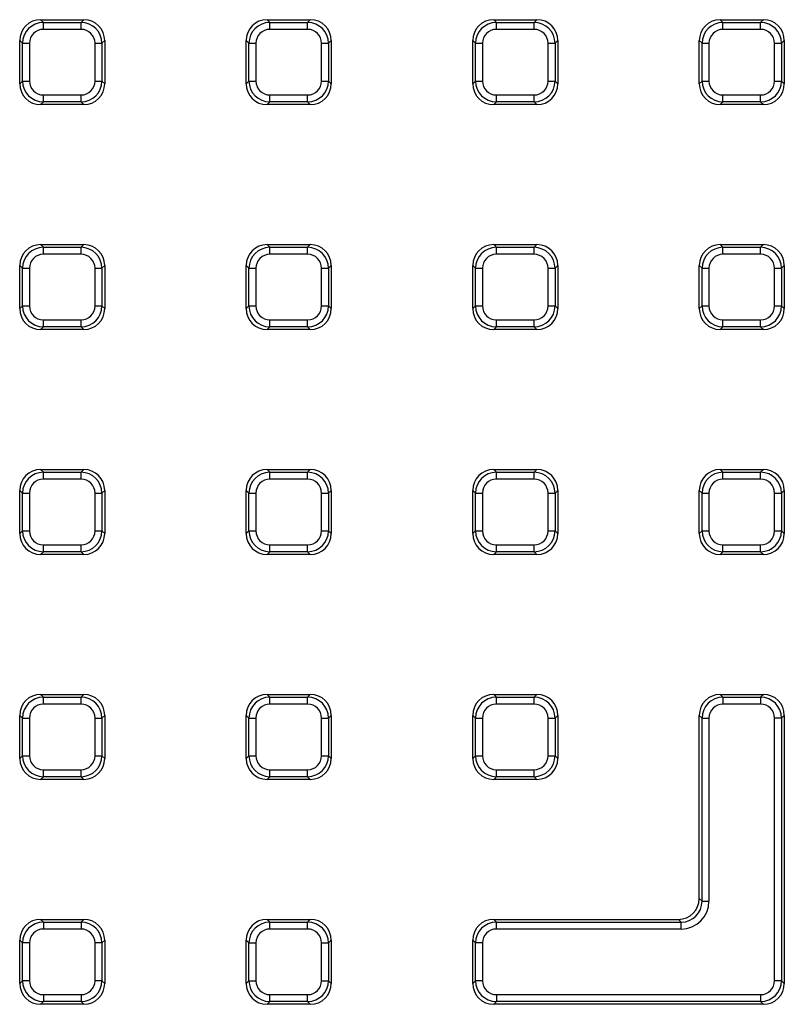
# Model space of a CAD drawing. Units: millimetres. Extents: x -220 to 713, y -3 to 494.
# Drawn here: x 187 to 209, y 184 to 212 of the extents above; entities that cross this region are included whole.
import ezdxf

# ---------------------------------------------------------------- set-up
doc = ezdxf.new("R2010")
doc.units = ezdxf.units.MM

msp = doc.modelspace()

# ---------------------------------------------------------------- linework, layer by layer
at = {"color": 7, "linetype": 'Continuous', "lineweight": 25}
for p, q in [((188.0085, 211.7621), (188.0852, 211.6854)), ((188.0085, 211.7621), (189.2267, 211.7621)), ((189.1501, 211.6854), (189.2267, 211.7621)), ((194.4043, 211.7621), (194.481, 211.6854)), ((194.4043, 211.7621), (195.6226, 211.7621)), ((195.5459, 211.6854), (195.6226, 211.7621)), ((200.8002, 211.7621), (200.8768, 211.6854)), ((200.8002, 211.7621), (202.0184, 211.7621)), ((201.9418, 211.6854), (202.0184, 211.7621)), ((207.196, 211.7621), (207.2727, 211.6854)), ((207.196, 211.7621), (208.4143, 211.7621)), ((208.3376, 211.6854), (208.4143, 211.7621)), ((188.0852, 211.4885), (188.0852, 211.6854)), ((188.0852, 211.6854), (189.1501, 211.6854)), ((189.1501, 211.4885), (188.0852, 211.4885)), ((189.1501, 211.4885), (189.1501, 211.6854)), ((194.481, 211.4885), (194.481, 211.6854)), ((194.481, 211.6854), (195.5459, 211.6854)), ((195.5459, 211.4885), (194.481, 211.4885)), ((195.5459, 211.4885), (195.5459, 211.6854)), ((200.8768, 211.4885), (200.8768, 211.6854)), ((200.8768, 211.6854), (201.9418, 211.6854)), ((201.9418, 211.4885), (200.8768, 211.4885)), ((201.9418, 211.4885), (201.9418, 211.6854)), ((207.2727, 211.4885), (207.2727, 211.6854)), ((207.2727, 211.6854), (208.3376, 211.6854)), ((208.3376, 211.4885), (207.2727, 211.4885)), ((208.3376, 211.4885), (208.3376, 211.6854)), ((187.4943, 211.0945), (187.4176, 211.1712)), ((187.4176, 209.953), (187.4176, 211.1712)), ((189.8176, 211.1712), (189.741, 211.0945)), ((189.8176, 211.1712), (189.8176, 209.953)), ((193.8901, 211.0945), (193.8135, 211.1712)), ((193.8135, 209.953), (193.8135, 211.1712)), ((196.2135, 211.1712), (196.1368, 211.0945)), ((196.2135, 211.1712), (196.2135, 209.953)), ((200.286, 211.0945), (200.2093, 211.1712)), ((200.2093, 209.953), (200.2093, 211.1712)), ((202.6093, 211.1712), (202.5327, 211.0945)), ((202.6093, 211.1712), (202.6093, 209.953)), ((206.6818, 211.0945), (206.6052, 211.1712)), ((206.6052, 209.953), (206.6052, 211.1712)), ((209.0052, 211.1712), (208.9285, 211.0945)), ((209.0052, 211.1712), (209.0052, 209.953)), ((187.4943, 210.0296), (187.4943, 211.0945)), ((187.4943, 211.0945), (187.6912, 211.0945)), ((187.6912, 211.0945), (187.6912, 210.0296)), ((189.544, 210.0296), (189.544, 211.0945)), ((189.544, 211.0945), (189.741, 211.0945)), ((189.741, 211.0945), (189.741, 210.0296)), ((193.8901, 211.0945), (194.0871, 211.0945)), ((193.8901, 210.0296), (193.8901, 211.0945)), ((194.0871, 211.0945), (194.0871, 210.0296)), ((195.9398, 210.0296), (195.9398, 211.0945)), ((195.9398, 211.0945), (196.1368, 211.0945)), ((196.1368, 211.0945), (196.1368, 210.0296)), ((200.286, 211.0945), (200.4829, 211.0945)), ((200.286, 210.0296), (200.286, 211.0945)), ((200.4829, 211.0945), (200.4829, 210.0296)), ((202.3357, 211.0945), (202.5327, 211.0945)), ((202.3357, 210.0296), (202.3357, 211.0945)), ((202.5327, 211.0945), (202.5327, 210.0296)), ((206.6818, 210.0296), (206.6818, 211.0945)), ((206.6818, 211.0945), (206.8788, 211.0945)), ((206.8788, 211.0945), (206.8788, 210.0296)), ((208.7315, 210.0296), (208.7315, 211.0945)), ((208.7315, 211.0945), (208.9285, 211.0945)), ((208.9285, 211.0945), (208.9285, 210.0296)), ((187.4176, 209.953), (187.4943, 210.0296)), ((187.4943, 210.0296), (187.6912, 210.0296)), ((189.544, 210.0296), (189.741, 210.0296)), ((189.741, 210.0296), (189.8176, 209.953)), ((193.8135, 209.953), (193.8901, 210.0296)), ((193.8901, 210.0296), (194.0871, 210.0296)), ((195.9398, 210.0296), (196.1368, 210.0296)), ((196.1368, 210.0296), (196.2135, 209.953)), ((200.2093, 209.953), (200.286, 210.0296)), ((200.286, 210.0296), (200.4829, 210.0296)), ((202.3357, 210.0296), (202.5327, 210.0296)), ((202.5327, 210.0296), (202.6093, 209.953)), ((206.6052, 209.953), (206.6818, 210.0296)), ((206.6818, 210.0296), (206.8788, 210.0296)), ((208.7315, 210.0296), (208.9285, 210.0296)), ((208.9285, 210.0296), (209.0052, 209.953)), ((188.0852, 209.6357), (189.1501, 209.6357)), ((188.0852, 209.4387), (188.0852, 209.6357)), ((189.1501, 209.4387), (189.1501, 209.6357)), ((194.481, 209.4387), (194.481, 209.6357)), ((194.481, 209.6357), (195.5459, 209.6357)), ((195.5459, 209.4387), (195.5459, 209.6357)), ((200.8768, 209.4387), (200.8768, 209.6357)), ((200.8768, 209.6357), (201.9418, 209.6357)), ((201.9418, 209.4387), (201.9418, 209.6357)), ((207.2727, 209.4387), (207.2727, 209.6357)), ((207.2727, 209.6357), (208.3376, 209.6357)), ((208.3376, 209.4387), (208.3376, 209.6357)), ((188.0852, 209.4387), (188.0085, 209.3621)), ((189.2267, 209.3621), (188.0085, 209.3621)), ((189.1501, 209.4387), (188.0852, 209.4387)), ((189.2267, 209.3621), (189.1501, 209.4387)), ((194.481, 209.4387), (194.4043, 209.3621)), ((195.6226, 209.3621), (194.4043, 209.3621)), ((195.5459, 209.4387), (194.481, 209.4387)), ((195.6226, 209.3621), (195.5459, 209.4387)), ((200.8768, 209.4387), (200.8002, 209.3621)), ((202.0184, 209.3621), (200.8002, 209.3621)), ((201.9418, 209.4387), (200.8768, 209.4387)), ((202.0184, 209.3621), (201.9418, 209.4387)), ((207.2727, 209.4387), (207.196, 209.3621)), ((208.4143, 209.3621), (207.196, 209.3621)), ((208.3376, 209.4387), (207.2727, 209.4387)), ((208.4143, 209.3621), (208.3376, 209.4387)), ((188.0085, 205.4078), (188.0852, 205.3312)), ((188.0085, 205.4078), (189.2267, 205.4078)), ((188.0852, 205.1342), (188.0852, 205.3312)), ((188.0852, 205.3312), (189.1501, 205.3312)), ((189.1501, 205.3312), (189.2267, 205.4078)), ((189.1501, 205.1342), (189.1501, 205.3312)), ((194.4043, 205.4078), (194.481, 205.3312)), ((194.4043, 205.4078), (195.6226, 205.4078)), ((194.481, 205.1342), (194.481, 205.3312)), ((194.481, 205.3312), (195.5459, 205.3312)), ((195.5459, 205.3312), (195.6226, 205.4078)), ((195.5459, 205.1342), (195.5459, 205.3312)), ((200.8002, 205.4078), (200.8768, 205.3312)), ((200.8002, 205.4078), (202.0184, 205.4078)), ((200.8768, 205.1342), (200.8768, 205.3312)), ((200.8768, 205.3312), (201.9418, 205.3312)), ((201.9418, 205.3312), (202.0184, 205.4078)), ((201.9418, 205.1342), (201.9418, 205.3312)), ((207.196, 205.4078), (207.2727, 205.3312)), ((207.196, 205.4078), (208.4143, 205.4078)), ((207.2727, 205.1342), (207.2727, 205.3312)), ((207.2727, 205.3312), (208.3376, 205.3312)), ((208.3376, 205.3312), (208.4143, 205.4078)), ((208.3376, 205.1342), (208.3376, 205.3312)), ((189.1501, 205.1342), (188.0852, 205.1342)), ((195.5459, 205.1342), (194.481, 205.1342)), ((201.9418, 205.1342), (200.8768, 205.1342)), ((208.3376, 205.1342), (207.2727, 205.1342)), ((187.4943, 204.7403), (187.4176, 204.8169)), ((187.4176, 203.5987), (187.4176, 204.8169)), ((187.4943, 204.7403), (187.6912, 204.7403)), ((187.4943, 203.6754), (187.4943, 204.7403)), ((187.6912, 204.7403), (187.6912, 203.6754)), ((189.544, 203.6754), (189.544, 204.7403)), ((189.544, 204.7403), (189.741, 204.7403)), ((189.8176, 204.8169), (189.741, 204.7403)), ((189.741, 204.7403), (189.741, 203.6754)), ((189.8176, 204.8169), (189.8176, 203.5987)), ((193.8901, 204.7403), (193.8135, 204.8169)), ((193.8135, 203.5987), (193.8135, 204.8169)), ((193.8901, 204.7403), (194.0871, 204.7403)), ((193.8901, 203.6754), (193.8901, 204.7403)), ((194.0871, 204.7403), (194.0871, 203.6754)), ((195.9398, 203.6754), (195.9398, 204.7403)), ((195.9398, 204.7403), (196.1368, 204.7403)), ((196.2135, 204.8169), (196.1368, 204.7403)), ((196.1368, 204.7403), (196.1368, 203.6754)), ((196.2135, 204.8169), (196.2135, 203.5987)), ((200.286, 204.7403), (200.2093, 204.8169)), ((200.2093, 203.5987), (200.2093, 204.8169)), ((200.286, 203.6754), (200.286, 204.7403)), ((200.286, 204.7403), (200.4829, 204.7403)), ((200.4829, 204.7403), (200.4829, 203.6754)), ((202.3357, 203.6754), (202.3357, 204.7403)), ((202.3357, 204.7403), (202.5327, 204.7403)), ((202.6093, 204.8169), (202.5327, 204.7403)), ((202.5327, 204.7403), (202.5327, 203.6754)), ((202.6093, 204.8169), (202.6093, 203.5987)), ((206.6818, 204.7403), (206.6052, 204.8169)), ((206.6052, 203.5987), (206.6052, 204.8169)), ((206.6818, 204.7403), (206.8788, 204.7403)), ((206.6818, 203.6754), (206.6818, 204.7403)), ((206.8788, 204.7403), (206.8788, 203.6754)), ((208.7315, 204.7403), (208.9285, 204.7403)), ((208.7315, 203.6754), (208.7315, 204.7403)), ((209.0052, 204.8169), (208.9285, 204.7403)), ((208.9285, 204.7403), (208.9285, 203.6754)), ((209.0052, 204.8169), (209.0052, 203.5987)), ((187.4176, 203.5987), (187.4943, 203.6754)), ((187.4943, 203.6754), (187.6912, 203.6754)), ((189.544, 203.6754), (189.741, 203.6754)), ((189.741, 203.6754), (189.8176, 203.5987)), ((193.8135, 203.5987), (193.8901, 203.6754)), ((193.8901, 203.6754), (194.0871, 203.6754)), ((195.9398, 203.6754), (196.1368, 203.6754)), ((196.1368, 203.6754), (196.2135, 203.5987)), ((200.2093, 203.5987), (200.286, 203.6754)), ((200.286, 203.6754), (200.4829, 203.6754)), ((202.3357, 203.6754), (202.5327, 203.6754)), ((202.5327, 203.6754), (202.6093, 203.5987)), ((206.6052, 203.5987), (206.6818, 203.6754)), ((206.6818, 203.6754), (206.8788, 203.6754)), ((208.7315, 203.6754), (208.9285, 203.6754)), ((208.9285, 203.6754), (209.0052, 203.5987)), ((188.0852, 203.0845), (188.0085, 203.0078)), ((188.0852, 203.0845), (188.0852, 203.2814)), ((188.0852, 203.2814), (189.1501, 203.2814)), ((189.1501, 203.0845), (188.0852, 203.0845)), ((189.1501, 203.0845), (189.1501, 203.2814)), ((189.2267, 203.0078), (189.1501, 203.0845)), ((194.481, 203.0845), (194.4043, 203.0078)), ((194.481, 203.0845), (194.481, 203.2814)), ((194.481, 203.2814), (195.5459, 203.2814)), ((195.5459, 203.0845), (194.481, 203.0845)), ((195.5459, 203.0845), (195.5459, 203.2814)), ((195.6226, 203.0078), (195.5459, 203.0845)), ((200.8768, 203.0845), (200.8002, 203.0078)), ((200.8768, 203.2814), (201.9418, 203.2814)), ((200.8768, 203.0845), (200.8768, 203.2814)), ((201.9418, 203.0845), (200.8768, 203.0845)), ((201.9418, 203.0845), (201.9418, 203.2814)), ((202.0184, 203.0078), (201.9418, 203.0845)), ((207.2727, 203.0845), (207.196, 203.0078)), ((207.2727, 203.0845), (207.2727, 203.2814)), ((207.2727, 203.2814), (208.3376, 203.2814)), ((208.3376, 203.0845), (207.2727, 203.0845)), ((208.3376, 203.0845), (208.3376, 203.2814)), ((208.4143, 203.0078), (208.3376, 203.0845)), ((189.2267, 203.0078), (188.0085, 203.0078)), ((195.6226, 203.0078), (194.4043, 203.0078)), ((202.0184, 203.0078), (200.8002, 203.0078)), ((208.4143, 203.0078), (207.196, 203.0078)), ((188.0085, 199.0536), (188.0852, 198.9769)), ((188.0085, 199.0536), (189.2267, 199.0536)), ((188.0852, 198.78), (188.0852, 198.9769)), ((188.0852, 198.9769), (189.1501, 198.9769)), ((189.1501, 198.9769), (189.2267, 199.0536)), ((189.1501, 198.78), (189.1501, 198.9769)), ((194.4043, 199.0536), (194.481, 198.9769)), ((194.4043, 199.0536), (195.6226, 199.0536)), ((194.481, 198.78), (194.481, 198.9769)), ((194.481, 198.9769), (195.5459, 198.9769)), ((195.5459, 198.9769), (195.6226, 199.0536)), ((195.5459, 198.78), (195.5459, 198.9769)), ((200.8002, 199.0536), (200.8768, 198.9769)), ((200.8002, 199.0536), (202.0184, 199.0536)), ((200.8768, 198.78), (200.8768, 198.9769)), ((200.8768, 198.9769), (201.9418, 198.9769)), ((201.9418, 198.9769), (202.0184, 199.0536)), ((201.9418, 198.78), (201.9418, 198.9769)), ((207.196, 199.0536), (207.2727, 198.9769)), ((207.196, 199.0536), (208.4143, 199.0536)), ((207.2727, 198.78), (207.2727, 198.9769)), ((207.2727, 198.9769), (208.3376, 198.9769)), ((208.3376, 198.9769), (208.4143, 199.0536)), ((208.3376, 198.78), (208.3376, 198.9769)), ((189.1501, 198.78), (188.0852, 198.78)), ((195.5459, 198.78), (194.481, 198.78)), ((201.9418, 198.78), (200.8768, 198.78)), ((208.3376, 198.78), (207.2727, 198.78)), ((187.4943, 198.386), (187.4176, 198.4627)), ((187.4176, 197.2445), (187.4176, 198.4627)), ((187.4943, 198.386), (187.6912, 198.386)), ((187.4943, 197.3211), (187.4943, 198.386)), ((187.6912, 198.386), (187.6912, 197.3211)), ((189.544, 197.3211), (189.544, 198.386)), ((189.544, 198.386), (189.741, 198.386)), ((189.8176, 198.4627), (189.741, 198.386)), ((189.741, 198.386), (189.741, 197.3211)), ((189.8176, 198.4627), (189.8176, 197.2445)), ((193.8901, 198.386), (193.8135, 198.4627)), ((193.8135, 197.2445), (193.8135, 198.4627)), ((193.8901, 198.386), (194.0871, 198.386)), ((193.8901, 197.3211), (193.8901, 198.386)), ((194.0871, 198.386), (194.0871, 197.3211)), ((195.9398, 197.3211), (195.9398, 198.386)), ((195.9398, 198.386), (196.1368, 198.386)), ((196.2135, 198.4627), (196.1368, 198.386)), ((196.1368, 198.386), (196.1368, 197.3211)), ((196.2135, 198.4627), (196.2135, 197.2445)), ((200.286, 198.386), (200.2093, 198.4627)), ((200.2093, 197.2445), (200.2093, 198.4627)), ((200.286, 197.3211), (200.286, 198.386)), ((200.286, 198.386), (200.4829, 198.386)), ((200.4829, 198.386), (200.4829, 197.3211)), ((202.3357, 197.3211), (202.3357, 198.386)), ((202.3357, 198.386), (202.5327, 198.386)), ((202.6093, 198.4627), (202.5327, 198.386)), ((202.5327, 198.386), (202.5327, 197.3211)), ((202.6093, 198.4627), (202.6093, 197.2445)), ((206.6818, 198.386), (206.6052, 198.4627)), ((206.6052, 197.2445), (206.6052, 198.4627)), ((206.6818, 198.386), (206.8788, 198.386)), ((206.6818, 197.3211), (206.6818, 198.386)), ((206.8788, 198.386), (206.8788, 197.3211)), ((208.7315, 197.3211), (208.7315, 198.386)), ((208.7315, 198.386), (208.9285, 198.386)), ((209.0052, 198.4627), (208.9285, 198.386)), ((208.9285, 198.386), (208.9285, 197.3211)), ((209.0052, 198.4627), (209.0052, 197.2445)), ((187.4176, 197.2445), (187.4943, 197.3211)), ((187.4943, 197.3211), (187.6912, 197.3211)), ((189.544, 197.3211), (189.741, 197.3211)), ((189.741, 197.3211), (189.8176, 197.2445)), ((193.8135, 197.2445), (193.8901, 197.3211)), ((193.8901, 197.3211), (194.0871, 197.3211)), ((195.9398, 197.3211), (196.1368, 197.3211)), ((196.1368, 197.3211), (196.2135, 197.2445)), ((200.2093, 197.2445), (200.286, 197.3211)), ((200.286, 197.3211), (200.4829, 197.3211)), ((202.3357, 197.3211), (202.5327, 197.3211)), ((202.5327, 197.3211), (202.6093, 197.2445)), ((206.6052, 197.2445), (206.6818, 197.3211)), ((206.6818, 197.3211), (206.8788, 197.3211)), ((208.7315, 197.3211), (208.9285, 197.3211)), ((208.9285, 197.3211), (209.0052, 197.2445)), ((188.0852, 196.7302), (188.0085, 196.6536)), ((188.0852, 196.9272), (189.1501, 196.9272)), ((188.0852, 196.7302), (188.0852, 196.9272)), ((189.1501, 196.7302), (188.0852, 196.7302)), ((189.1501, 196.7302), (189.1501, 196.9272)), ((189.2267, 196.6536), (189.1501, 196.7302)), ((194.481, 196.7302), (194.4043, 196.6536)), ((194.481, 196.9272), (195.5459, 196.9272)), ((194.481, 196.7302), (194.481, 196.9272)), ((195.5459, 196.7302), (194.481, 196.7302)), ((195.5459, 196.7302), (195.5459, 196.9272)), ((195.6226, 196.6536), (195.5459, 196.7302)), ((200.8768, 196.7302), (200.8002, 196.6536)), ((200.8768, 196.9272), (201.9418, 196.9272)), ((200.8768, 196.7302), (200.8768, 196.9272)), ((201.9418, 196.7302), (200.8768, 196.7302)), ((201.9418, 196.7302), (201.9418, 196.9272)), ((202.0184, 196.6536), (201.9418, 196.7302)), ((207.2727, 196.7302), (207.196, 196.6536)), ((207.2727, 196.7302), (207.2727, 196.9272)), ((207.2727, 196.9272), (208.3376, 196.9272)), ((208.3376, 196.7302), (207.2727, 196.7302)), ((208.3376, 196.7302), (208.3376, 196.9272)), ((208.4143, 196.6536), (208.3376, 196.7302)), ((189.2267, 196.6536), (188.0085, 196.6536)), ((195.6226, 196.6536), (194.4043, 196.6536)), ((202.0184, 196.6536), (200.8002, 196.6536)), ((208.4143, 196.6536), (207.196, 196.6536)), ((188.0085, 192.6993), (188.0852, 192.6227)), ((188.0085, 192.6993), (189.2267, 192.6993)), ((188.0852, 192.4257), (188.0852, 192.6227)), ((188.0852, 192.6227), (189.1501, 192.6227)), ((189.1501, 192.6227), (189.2267, 192.6993)), ((189.1501, 192.4257), (189.1501, 192.6227)), ((194.4043, 192.6993), (194.481, 192.6227)), ((194.4043, 192.6993), (195.6226, 192.6993)), ((194.481, 192.4257), (194.481, 192.6227)), ((194.481, 192.6227), (195.5459, 192.6227)), ((195.5459, 192.6227), (195.6226, 192.6993)), ((195.5459, 192.4257), (195.5459, 192.6227)), ((200.8002, 192.6993), (200.8768, 192.6227)), ((200.8002, 192.6993), (202.0184, 192.6993)), ((200.8768, 192.4257), (200.8768, 192.6227)), ((200.8768, 192.6227), (201.9418, 192.6227)), ((201.9418, 192.6227), (202.0184, 192.6993)), ((201.9418, 192.4257), (201.9418, 192.6227)), ((207.196, 192.6993), (207.2727, 192.6227)), ((207.196, 192.6993), (208.4143, 192.6993)), ((207.2727, 192.6227), (207.2727, 192.4257)), ((207.2727, 192.6227), (208.3376, 192.6227)), ((208.3376, 192.6227), (208.4143, 192.6993)), ((208.3376, 192.6227), (208.3376, 192.4257)), ((189.1501, 192.4257), (188.0852, 192.4257)), ((195.5459, 192.4257), (194.481, 192.4257)), ((201.9418, 192.4257), (200.8768, 192.4257)), ((208.3376, 192.4257), (207.2727, 192.4257)), ((187.4943, 192.0318), (187.4176, 192.1084)), ((187.4176, 190.8902), (187.4176, 192.1084)), ((187.4943, 190.9669), (187.4943, 192.0318)), ((187.4943, 192.0318), (187.6912, 192.0318)), ((187.6912, 192.0318), (187.6912, 190.9669)), ((189.544, 190.9669), (189.544, 192.0318)), ((189.544, 192.0318), (189.741, 192.0318)), ((189.8176, 192.1084), (189.741, 192.0318)), ((189.741, 192.0318), (189.741, 190.9669)), ((189.8176, 192.1084), (189.8176, 190.8902)), ((193.8901, 192.0318), (193.8135, 192.1084)), ((193.8135, 190.8902), (193.8135, 192.1084)), ((193.8901, 190.9669), (193.8901, 192.0318)), ((193.8901, 192.0318), (194.0871, 192.0318)), ((194.0871, 192.0318), (194.0871, 190.9669)), ((195.9398, 190.9669), (195.9398, 192.0318)), ((195.9398, 192.0318), (196.1368, 192.0318)), ((196.2135, 192.1084), (196.1368, 192.0318)), ((196.1368, 192.0318), (196.1368, 190.9669)), ((196.2135, 192.1084), (196.2135, 190.8902)), ((200.286, 192.0318), (200.2093, 192.1084)), ((200.2093, 190.8902), (200.2093, 192.1084)), ((200.286, 190.9669), (200.286, 192.0318)), ((200.286, 192.0318), (200.4829, 192.0318)), ((200.4829, 192.0318), (200.4829, 190.9669)), ((202.3357, 190.9669), (202.3357, 192.0318)), ((202.3357, 192.0318), (202.5327, 192.0318)), ((202.6093, 192.1084), (202.5327, 192.0318)), ((202.5327, 192.0318), (202.5327, 190.9669)), ((202.6093, 192.1084), (202.6093, 190.8902)), ((206.6818, 192.0318), (206.6052, 192.1084)), ((206.6052, 186.9359), (206.6052, 192.1084)), ((206.6818, 192.0318), (206.8788, 192.0318)), ((206.6818, 186.8593), (206.6818, 192.0318)), ((206.8788, 192.0318), (206.8788, 186.8593)), ((208.7315, 184.6126), (208.7315, 192.0318)), ((208.9285, 192.0318), (208.7315, 192.0318)), ((209.0052, 192.1084), (208.9285, 192.0318)), ((208.9285, 192.0318), (208.9285, 184.6126)), ((209.0052, 192.1084), (209.0052, 184.5359)), ((187.4176, 190.8902), (187.4943, 190.9669)), ((187.4943, 190.9669), (187.6912, 190.9669)), ((189.544, 190.9669), (189.741, 190.9669)), ((189.741, 190.9669), (189.8176, 190.8902)), ((193.8135, 190.8902), (193.8901, 190.9669)), ((193.8901, 190.9669), (194.0871, 190.9669)), ((195.9398, 190.9669), (196.1368, 190.9669)), ((196.1368, 190.9669), (196.2135, 190.8902)), ((200.2093, 190.8902), (200.286, 190.9669)), ((200.286, 190.9669), (200.4829, 190.9669)), ((202.3357, 190.9669), (202.5327, 190.9669)), ((202.5327, 190.9669), (202.6093, 190.8902)), ((188.0852, 190.376), (188.0852, 190.5729)), ((188.0852, 190.5729), (189.1501, 190.5729)), ((189.1501, 190.376), (189.1501, 190.5729)), ((194.481, 190.5729), (195.5459, 190.5729)), ((194.481, 190.376), (194.481, 190.5729)), ((195.5459, 190.376), (195.5459, 190.5729)), ((200.8768, 190.376), (200.8768, 190.5729)), ((200.8768, 190.5729), (201.9418, 190.5729)), ((201.9418, 190.376), (201.9418, 190.5729)), ((188.0852, 190.376), (188.0085, 190.2993)), ((189.2267, 190.2993), (188.0085, 190.2993)), ((189.1501, 190.376), (188.0852, 190.376)), ((189.2267, 190.2993), (189.1501, 190.376)), ((194.481, 190.376), (194.4043, 190.2993)), ((195.6226, 190.2993), (194.4043, 190.2993)), ((195.5459, 190.376), (194.481, 190.376)), ((195.6226, 190.2993), (195.5459, 190.376)), ((200.8768, 190.376), (200.8002, 190.2993)), ((202.0184, 190.2993), (200.8002, 190.2993)), ((201.9418, 190.376), (200.8768, 190.376)), ((202.0184, 190.2993), (201.9418, 190.376)), ((206.6052, 186.9359), (206.6818, 186.8593)), ((206.6818, 186.8593), (206.8788, 186.8593)), ((188.0085, 186.3451), (188.0852, 186.2684)), ((188.0085, 186.3451), (189.2267, 186.3451)), ((188.0852, 186.2684), (188.0852, 186.0714)), ((188.0852, 186.2684), (189.1501, 186.2684)), ((189.1501, 186.2684), (189.2267, 186.3451)), ((189.1501, 186.2684), (189.1501, 186.0714)), ((194.4043, 186.3451), (194.481, 186.2684)), ((194.4043, 186.3451), (195.6226, 186.3451)), ((194.481, 186.0714), (194.481, 186.2684)), ((194.481, 186.2684), (195.5459, 186.2684)), ((195.5459, 186.2684), (195.6226, 186.3451)), ((195.5459, 186.0714), (195.5459, 186.2684)), ((200.8002, 186.3451), (200.8768, 186.2684)), ((200.8002, 186.3451), (206.0143, 186.3451)), ((200.8768, 186.0714), (200.8768, 186.2684)), ((200.8768, 186.2684), (206.0909, 186.2684)), ((206.0909, 186.2684), (206.0143, 186.3451)), ((206.0909, 186.0714), (206.0909, 186.2684)), ((189.1501, 186.0714), (188.0852, 186.0714)), ((195.5459, 186.0714), (194.481, 186.0714)), ((206.0909, 186.0714), (200.8768, 186.0714)), ((187.4943, 185.6775), (187.4176, 185.7542)), ((187.4176, 184.5359), (187.4176, 185.7542)), ((187.6912, 185.6775), (187.4943, 185.6775)), ((187.4943, 184.6126), (187.4943, 185.6775)), ((187.6912, 185.6775), (187.6912, 184.6126)), ((189.544, 184.6126), (189.544, 185.6775)), ((189.741, 185.6775), (189.544, 185.6775)), ((189.8176, 185.7542), (189.741, 185.6775)), ((189.741, 185.6775), (189.741, 184.6126)), ((189.8176, 185.7542), (189.8176, 184.5359)), ((193.8901, 185.6775), (193.8135, 185.7542)), ((193.8135, 184.5359), (193.8135, 185.7542)), ((193.8901, 184.6126), (193.8901, 185.6775)), ((193.8901, 185.6775), (194.0871, 185.6775)), ((194.0871, 185.6775), (194.0871, 184.6126)), ((195.9398, 185.6775), (196.1368, 185.6775)), ((195.9398, 184.6126), (195.9398, 185.6775)), ((196.2135, 185.7542), (196.1368, 185.6775)), ((196.1368, 185.6775), (196.1368, 184.6126)), ((196.2135, 185.7542), (196.2135, 184.5359)), ((200.286, 185.6775), (200.2093, 185.7542)), ((200.2093, 184.5359), (200.2093, 185.7542)), ((200.286, 184.6126), (200.286, 185.6775)), ((200.4829, 185.6775), (200.286, 185.6775)), ((200.4829, 185.6775), (200.4829, 184.6126)), ((187.4176, 184.5359), (187.4943, 184.6126)), ((187.6912, 184.6126), (187.4943, 184.6126)), ((189.741, 184.6126), (189.544, 184.6126)), ((189.741, 184.6126), (189.8176, 184.5359)), ((193.8135, 184.5359), (193.8901, 184.6126)), ((193.8901, 184.6126), (194.0871, 184.6126)), ((195.9398, 184.6126), (196.1368, 184.6126)), ((196.1368, 184.6126), (196.2135, 184.5359)), ((200.2093, 184.5359), (200.286, 184.6126)), ((200.4829, 184.6126), (200.286, 184.6126)), ((208.9285, 184.6126), (208.7315, 184.6126)), ((208.9285, 184.6126), (209.0052, 184.5359)), ((188.0852, 184.2187), (189.1501, 184.2187)), ((188.0852, 184.2187), (188.0852, 184.0217)), ((189.1501, 184.2187), (189.1501, 184.0217)), ((194.481, 184.0217), (194.481, 184.2187)), ((194.481, 184.2187), (195.5459, 184.2187)), ((195.5459, 184.0217), (195.5459, 184.2187)), ((200.8768, 184.2187), (208.3376, 184.2187)), ((200.8768, 184.2187), (200.8768, 184.0217)), ((208.3376, 184.2187), (208.3376, 184.0217)), ((188.0852, 184.0217), (188.0085, 183.9451)), ((189.2267, 183.9451), (188.0085, 183.9451)), ((189.1501, 184.0217), (188.0852, 184.0217)), ((189.2267, 183.9451), (189.1501, 184.0217)), ((194.481, 184.0217), (194.4043, 183.9451)), ((195.6226, 183.9451), (194.4043, 183.9451)), ((195.5459, 184.0217), (194.481, 184.0217)), ((195.6226, 183.9451), (195.5459, 184.0217)), ((200.8768, 184.0217), (200.8002, 183.9451)), ((208.4143, 183.9451), (200.8002, 183.9451)), ((208.3376, 184.0217), (200.8768, 184.0217)), ((208.4143, 183.9451), (208.3376, 184.0217))]:
    msp.add_line(p, q, dxfattribs=at)
for centre, major_axis, ratio, start_param, end_param in [((188.0269, 211.1528), (-0.4373, 0.4373), 0.9702875, 5.5128663, 7.0535043), ((189.2084, 211.1528), (0.4373, 0.4373), 0.9702875, 5.5128663, 7.0535043), ((194.4227, 211.1528), (-0.4373, 0.4373), 0.9702875, 5.5128663, 7.0535043), ((195.6042, 211.1528), (0.4373, 0.4373), 0.9702875, 5.5128663, 7.0535043), ((200.8186, 211.1528), (-0.4373, 0.4373), 0.9702875, 5.5128663, 7.0535043), ((202.0001, 211.1528), (0.4373, 0.4373), 0.9702875, 5.5128663, 7.0535043), ((207.2144, 211.1528), (-0.4373, 0.4373), 0.9702875, 5.5128663, 7.0535043), ((208.3959, 211.1528), (0.4373, 0.4373), 0.9702875, 5.5128663, 7.0535043), ((188.0974, 211.0823), (0.4287, -0.4287), 0.9895986, 2.3712736, 3.9119117), ((188.0974, 211.0823), (-0.2915, 0.2915), 0.9702875, 5.5128663, 7.0535043), ((189.1378, 211.0823), (0.4287, 0.4287), 0.9895986, 5.5128663, 7.0535043), ((189.1378, 211.0823), (0.2915, 0.2915), 0.9702875, 5.5128663, 7.0535043), ((194.4932, 211.0823), (0.4287, -0.4287), 0.9895986, 2.3712736, 3.9119117), ((194.4932, 211.0823), (-0.2915, 0.2915), 0.9702875, 5.5128663, 7.0535043), ((195.5337, 211.0823), (0.4287, 0.4287), 0.9895986, 5.5128663, 7.0535043), ((195.5337, 211.0823), (0.2915, 0.2915), 0.9702875, 5.5128663, 7.0535043), ((200.8891, 211.0823), (0.4287, -0.4287), 0.9895986, 2.3712736, 3.9119117), ((200.8891, 211.0823), (-0.2915, 0.2915), 0.9702875, 5.5128663, 7.0535043), ((201.9295, 211.0823), (0.4287, 0.4287), 0.9895986, 5.5128663, 7.0535043), ((201.9295, 211.0823), (0.2915, 0.2915), 0.9702875, 5.5128663, 7.0535043), ((207.2849, 211.0823), (-0.4287, 0.4287), 0.9895986, 5.5128663, 7.0535043), ((207.2849, 211.0823), (-0.2915, 0.2915), 0.9702875, 5.5128663, 7.0535043), ((208.3254, 211.0823), (0.4287, 0.4287), 0.9895986, 5.5128663, 7.0535043), ((208.3254, 211.0823), (0.2915, 0.2915), 0.9702875, 5.5128663, 7.0535043), ((188.0974, 210.0419), (0.4287, 0.4287), 0.9895986, 2.3712736, 3.9119117), ((188.0974, 210.0419), (-0.2915, -0.2915), 0.9702875, 5.5128663, 7.0535043), ((189.1378, 210.0419), (0.2915, -0.2915), 0.9702875, 5.5128663, 7.0535043), ((189.1378, 210.0419), (-0.4287, 0.4287), 0.9895986, 2.3712736, 3.9119117), ((194.4932, 210.0419), (0.4287, 0.4287), 0.9895986, 2.3712736, 3.9119117), ((194.4932, 210.0419), (-0.2915, -0.2915), 0.9702875, 5.5128663, 7.0535043), ((195.5337, 210.0419), (0.2915, -0.2915), 0.9702875, 5.5128663, 7.0535043), ((195.5337, 210.0419), (0.4287, -0.4287), 0.9895986, 5.5128663, 7.0535043), ((200.8891, 210.0419), (0.4287, 0.4287), 0.9895986, 2.3712736, 3.9119117), ((200.8891, 210.0419), (-0.2915, -0.2915), 0.9702875, 5.5128663, 7.0535043), ((201.9295, 210.0419), (0.2915, -0.2915), 0.9702875, 5.5128663, 7.0535043), ((201.9295, 210.0419), (-0.4287, 0.4287), 0.9895986, 2.3712736, 3.9119117), ((207.2849, 210.0419), (0.4287, 0.4287), 0.9895986, 2.3712736, 3.9119117), ((207.2849, 210.0419), (-0.2915, -0.2915), 0.9702875, 5.5128663, 7.0535043), ((208.3254, 210.0419), (0.2915, -0.2915), 0.9702875, 5.5128663, 7.0535043), ((208.3254, 210.0419), (-0.4287, 0.4287), 0.9895986, 2.3712736, 3.9119117), ((188.0269, 209.9713), (-0.4373, -0.4373), 0.9702875, 5.5128663, 7.0535043), ((189.2084, 209.9713), (0.4373, -0.4373), 0.9702875, 5.5128663, 7.0535043), ((194.4227, 209.9713), (-0.4373, -0.4373), 0.9702875, 5.5128663, 7.0535043), ((195.6042, 209.9713), (0.4373, -0.4373), 0.9702875, 5.5128663, 7.0535043), ((200.8186, 209.9713), (-0.4373, -0.4373), 0.9702875, 5.5128663, 7.0535043), ((202.0001, 209.9713), (0.4373, -0.4373), 0.9702875, 5.5128663, 7.0535043), ((207.2144, 209.9713), (-0.4373, -0.4373), 0.9702875, 5.5128663, 7.0535043), ((208.3959, 209.9713), (0.4373, -0.4373), 0.9702875, 5.5128663, 7.0535043), ((188.0269, 204.7986), (-0.4373, 0.4373), 0.9702875, 5.5128663, 7.0535043), ((188.0974, 204.728), (0.4287, -0.4287), 0.9895986, 2.3712736, 3.9119117), ((189.1378, 204.728), (0.4287, 0.4287), 0.9895986, 5.5128663, 7.0535043), ((189.2084, 204.7986), (0.4373, 0.4373), 0.9702875, 5.5128663, 7.0535043), ((194.4227, 204.7986), (-0.4373, 0.4373), 0.9702875, 5.5128663, 7.0535043), ((194.4932, 204.728), (0.4287, -0.4287), 0.9895986, 2.3712736, 3.9119117), ((195.5337, 204.728), (0.4287, 0.4287), 0.9895986, 5.5128663, 7.0535043), ((195.6042, 204.7986), (0.4373, 0.4373), 0.9702875, 5.5128663, 7.0535043), ((200.8186, 204.7986), (-0.4373, 0.4373), 0.9702875, 5.5128663, 7.0535043), ((200.8891, 204.728), (0.4287, -0.4287), 0.9895986, 2.3712736, 3.9119117), ((201.9295, 204.728), (0.4287, 0.4287), 0.9895986, 5.5128663, 7.0535043), ((202.0001, 204.7986), (0.4373, 0.4373), 0.9702875, 5.5128663, 7.0535043), ((207.2144, 204.7986), (-0.4373, 0.4373), 0.9702875, 5.5128663, 7.0535043), ((207.2849, 204.728), (-0.4287, 0.4287), 0.9895986, 5.5128663, 7.0535043), ((208.3254, 204.728), (0.4287, 0.4287), 0.9895986, 5.5128663, 7.0535043), ((208.3959, 204.7986), (0.4373, 0.4373), 0.9702875, 5.5128663, 7.0535043), ((188.0974, 204.728), (-0.2915, 0.2915), 0.9702875, 5.5128663, 7.0535043), ((189.1378, 204.728), (0.2915, 0.2915), 0.9702875, 5.5128663, 7.0535043), ((194.4932, 204.728), (-0.2915, 0.2915), 0.9702875, 5.5128663, 7.0535043), ((195.5337, 204.728), (0.2915, 0.2915), 0.9702875, 5.5128663, 7.0535043), ((200.8891, 204.728), (-0.2915, 0.2915), 0.9702875, 5.5128663, 7.0535043), ((201.9295, 204.728), (0.2915, 0.2915), 0.9702875, 5.5128663, 7.0535043), ((207.2849, 204.728), (-0.2915, 0.2915), 0.9702875, 5.5128663, 7.0535043), ((208.3254, 204.728), (0.2915, 0.2915), 0.9702875, 5.5128663, 7.0535043), ((188.0974, 203.6876), (0.4287, 0.4287), 0.9895986, 2.3712736, 3.9119117), ((188.0974, 203.6876), (-0.2915, -0.2915), 0.9702875, 5.5128663, 7.0535043), ((189.1378, 203.6876), (0.2915, -0.2915), 0.9702875, 5.5128663, 7.0535043), ((189.1378, 203.6876), (-0.4287, 0.4287), 0.9895986, 2.3712736, 3.9119117), ((194.4932, 203.6876), (0.4287, 0.4287), 0.9895986, 2.3712736, 3.9119117), ((194.4932, 203.6876), (-0.2915, -0.2915), 0.9702875, 5.5128663, 7.0535043), ((195.5337, 203.6876), (0.2915, -0.2915), 0.9702875, 5.5128663, 7.0535043), ((195.5337, 203.6876), (0.4287, -0.4287), 0.9895986, 5.5128663, 7.0535043), ((200.8891, 203.6876), (0.4287, 0.4287), 0.9895986, 2.3712736, 3.9119117), ((200.8891, 203.6876), (-0.2915, -0.2915), 0.9702875, 5.5128663, 7.0535043), ((201.9295, 203.6876), (0.2915, -0.2915), 0.9702875, 5.5128663, 7.0535043), ((201.9295, 203.6876), (-0.4287, 0.4287), 0.9895986, 2.3712736, 3.9119117), ((207.2849, 203.6876), (0.4287, 0.4287), 0.9895986, 2.3712736, 3.9119117), ((207.2849, 203.6876), (-0.2915, -0.2915), 0.9702875, 5.5128663, 7.0535043), ((208.3254, 203.6876), (0.2915, -0.2915), 0.9702875, 5.5128663, 7.0535043), ((208.3254, 203.6876), (-0.4287, 0.4287), 0.9895986, 2.3712736, 3.9119117), ((188.0269, 203.6171), (-0.4373, -0.4373), 0.9702875, 5.5128663, 7.0535043), ((189.2084, 203.6171), (0.4373, -0.4373), 0.9702875, 5.5128663, 7.0535043), ((194.4227, 203.6171), (-0.4373, -0.4373), 0.9702875, 5.5128663, 7.0535043), ((195.6042, 203.6171), (0.4373, -0.4373), 0.9702875, 5.5128663, 7.0535043), ((200.8186, 203.6171), (-0.4373, -0.4373), 0.9702875, 5.5128663, 7.0535043), ((202.0001, 203.6171), (0.4373, -0.4373), 0.9702875, 5.5128663, 7.0535043), ((207.2144, 203.6171), (-0.4373, -0.4373), 0.9702875, 5.5128663, 7.0535043), ((208.3959, 203.6171), (0.4373, -0.4373), 0.9702875, 5.5128663, 7.0535043), ((188.0269, 198.4443), (-0.4373, 0.4373), 0.9702875, 5.5128663, 7.0535043), ((188.0974, 198.3738), (0.4287, -0.4287), 0.9895986, 2.3712736, 3.9119117), ((189.1378, 198.3738), (0.4287, 0.4287), 0.9895986, 5.5128663, 7.0535043), ((189.2084, 198.4443), (0.4373, 0.4373), 0.9702875, 5.5128663, 7.0535043), ((194.4227, 198.4443), (-0.4373, 0.4373), 0.9702875, 5.5128663, 7.0535043), ((194.4932, 198.3738), (0.4287, -0.4287), 0.9895986, 2.3712736, 3.9119117), ((195.5337, 198.3738), (0.4287, 0.4287), 0.9895986, 5.5128663, 7.0535043), ((195.6042, 198.4443), (0.4373, 0.4373), 0.9702875, 5.5128663, 7.0535043), ((200.8186, 198.4443), (-0.4373, 0.4373), 0.9702875, 5.5128663, 7.0535043), ((200.8891, 198.3738), (-0.4287, 0.4287), 0.9895986, 5.5128663, 7.0535043), ((201.9295, 198.3738), (0.4287, 0.4287), 0.9895986, 5.5128663, 7.0535043), ((202.0001, 198.4443), (0.4373, 0.4373), 0.9702875, 5.5128663, 7.0535043), ((207.2144, 198.4443), (-0.4373, 0.4373), 0.9702875, 5.5128663, 7.0535043), ((207.2849, 198.3738), (-0.4287, 0.4287), 0.9895986, 5.5128663, 7.0535043), ((208.3254, 198.3738), (0.4287, 0.4287), 0.9895986, 5.5128663, 7.0535043), ((208.3959, 198.4443), (0.4373, 0.4373), 0.9702875, 5.5128663, 7.0535043), ((188.0974, 198.3738), (-0.2915, 0.2915), 0.9702875, 5.5128663, 7.0535043), ((189.1378, 198.3738), (0.2915, 0.2915), 0.9702875, 5.5128663, 7.0535043), ((194.4932, 198.3738), (-0.2915, 0.2915), 0.9702875, 5.5128663, 7.0535043), ((195.5337, 198.3738), (0.2915, 0.2915), 0.9702875, 5.5128663, 7.0535043), ((200.8891, 198.3738), (-0.2915, 0.2915), 0.9702875, 5.5128663, 7.0535043), ((201.9295, 198.3738), (0.2915, 0.2915), 0.9702875, 5.5128663, 7.0535043), ((207.2849, 198.3738), (-0.2915, 0.2915), 0.9702875, 5.5128663, 7.0535043), ((208.3254, 198.3738), (0.2915, 0.2915), 0.9702875, 5.5128663, 7.0535043), ((188.0269, 197.2628), (-0.4373, -0.4373), 0.9702875, 5.5128663, 7.0535043), ((188.0974, 197.3334), (0.4287, 0.4287), 0.9895986, 2.3712736, 3.9119117), ((188.0974, 197.3334), (-0.2915, -0.2915), 0.9702875, 5.5128663, 7.0535043), ((189.1378, 197.3334), (0.2915, -0.2915), 0.9702875, 5.5128663, 7.0535043), ((189.1378, 197.3334), (-0.4287, 0.4287), 0.9895986, 2.3712736, 3.9119117), ((189.2084, 197.2628), (0.4373, -0.4373), 0.9702875, 5.5128663, 7.0535043), ((194.4227, 197.2628), (-0.4373, -0.4373), 0.9702875, 5.5128663, 7.0535043), ((194.4932, 197.3334), (0.4287, 0.4287), 0.9895986, 2.3712736, 3.9119117), ((194.4932, 197.3334), (-0.2915, -0.2915), 0.9702875, 5.5128663, 7.0535043), ((195.5337, 197.3334), (0.2915, -0.2915), 0.9702875, 5.5128663, 7.0535043), ((195.5337, 197.3334), (0.4287, -0.4287), 0.9895986, 5.5128663, 7.0535043), ((195.6042, 197.2628), (0.4373, -0.4373), 0.9702875, 5.5128663, 7.0535043), ((200.8186, 197.2628), (-0.4373, -0.4373), 0.9702875, 5.5128663, 7.0535043), ((200.8891, 197.3334), (0.4287, 0.4287), 0.9895986, 2.3712736, 3.9119117), ((200.8891, 197.3334), (-0.2915, -0.2915), 0.9702875, 5.5128663, 7.0535043), ((201.9295, 197.3334), (0.2915, -0.2915), 0.9702875, 5.5128663, 7.0535043), ((201.9295, 197.3334), (-0.4287, 0.4287), 0.9895986, 2.3712736, 3.9119117), ((202.0001, 197.2628), (0.4373, -0.4373), 0.9702875, 5.5128663, 7.0535043), ((207.2144, 197.2628), (-0.4373, -0.4373), 0.9702875, 5.5128663, 7.0535043), ((207.2849, 197.3334), (0.4287, 0.4287), 0.9895986, 2.3712736, 3.9119117), ((207.2849, 197.3334), (-0.2915, -0.2915), 0.9702875, 5.5128663, 7.0535043), ((208.3254, 197.3334), (0.2915, -0.2915), 0.9702875, 5.5128663, 7.0535043), ((208.3254, 197.3334), (-0.4287, 0.4287), 0.9895986, 2.3712736, 3.9119117), ((208.3959, 197.2628), (0.4373, -0.4373), 0.9702875, 5.5128663, 7.0535043), ((188.0269, 192.0901), (-0.4373, 0.4373), 0.9702875, 5.5128663, 7.0535043), ((188.0974, 192.0195), (0.4287, -0.4287), 0.9895986, 2.3712736, 3.9119117), ((189.1378, 192.0195), (0.4287, 0.4287), 0.9895986, 5.5128663, 7.0535043), ((189.2084, 192.0901), (0.4373, 0.4373), 0.9702875, 5.5128663, 7.0535043), ((194.4227, 192.0901), (-0.4373, 0.4373), 0.9702875, 5.5128663, 7.0535043), ((194.4932, 192.0195), (0.4287, -0.4287), 0.9895986, 2.3712736, 3.9119117), ((195.5337, 192.0195), (0.4287, 0.4287), 0.9895986, 5.5128663, 7.0535043), ((195.6042, 192.0901), (0.4373, 0.4373), 0.9702875, 5.5128663, 7.0535043), ((200.8186, 192.0901), (-0.4373, 0.4373), 0.9702875, 5.5128663, 7.0535043), ((200.8891, 192.0195), (0.4287, -0.4287), 0.9895986, 2.3712736, 3.9119117), ((201.9295, 192.0195), (0.4287, 0.4287), 0.9895986, 5.5128663, 7.0535043), ((202.0001, 192.0901), (0.4373, 0.4373), 0.9702875, 5.5128663, 7.0535043), ((207.2144, 192.0901), (-0.4373, 0.4373), 0.9702875, 5.5128663, 7.0535043), ((207.2849, 192.0195), (-0.4287, 0.4287), 0.9895986, 5.5128663, 7.0535043), ((208.3254, 192.0195), (0.4287, 0.4287), 0.9895986, 5.5128663, 7.0535043), ((208.3959, 192.0901), (0.4373, 0.4373), 0.9702875, 5.5128663, 7.0535043), ((188.0974, 192.0195), (-0.2915, 0.2915), 0.9702875, 5.5128663, 7.0535043), ((189.1378, 192.0195), (0.2915, 0.2915), 0.9702875, 5.5128663, 7.0535043), ((194.4932, 192.0195), (-0.2915, 0.2915), 0.9702875, 5.5128663, 7.0535043), ((195.5337, 192.0195), (0.2915, 0.2915), 0.9702875, 5.5128663, 7.0535043), ((200.8891, 192.0195), (-0.2915, 0.2915), 0.9702875, 5.5128663, 7.0535043), ((201.9295, 192.0195), (0.2915, 0.2915), 0.9702875, 5.5128663, 7.0535043), ((207.2849, 192.0195), (-0.2915, 0.2915), 0.9702875, 5.5128663, 7.0535043), ((208.3254, 192.0195), (0.2915, 0.2915), 0.9702875, 5.5128663, 7.0535043), ((188.0269, 190.9086), (-0.4373, -0.4373), 0.9702875, 5.5128663, 7.0535043), ((188.0974, 190.9791), (0.4287, 0.4287), 0.9895986, 2.3712736, 3.9119117), ((188.0974, 190.9791), (-0.2915, -0.2915), 0.9702875, 5.5128663, 7.0535043), ((189.1378, 190.9791), (0.2915, -0.2915), 0.9702875, 5.5128663, 7.0535043), ((189.1378, 190.9791), (0.4287, -0.4287), 0.9895986, 5.5128663, 7.0535043), ((189.2084, 190.9086), (0.4373, -0.4373), 0.9702875, 5.5128663, 7.0535043), ((194.4227, 190.9086), (-0.4373, -0.4373), 0.9702875, 5.5128663, 7.0535043), ((194.4932, 190.9791), (0.4287, 0.4287), 0.9895986, 2.3712736, 3.9119117), ((194.4932, 190.9791), (-0.2915, -0.2915), 0.9702875, 5.5128663, 7.0535043), ((195.5337, 190.9791), (0.2915, -0.2915), 0.9702875, 5.5128663, 7.0535043), ((195.5337, 190.9791), (0.4287, -0.4287), 0.9895986, 5.5128663, 7.0535043), ((195.6042, 190.9086), (0.4373, -0.4373), 0.9702875, 5.5128663, 7.0535043), ((200.8186, 190.9086), (-0.4373, -0.4373), 0.9702875, 5.5128663, 7.0535043), ((200.8891, 190.9791), (0.4287, 0.4287), 0.9895986, 2.3712736, 3.9119117), ((200.8891, 190.9791), (-0.2915, -0.2915), 0.9702875, 5.5128663, 7.0535043), ((201.9295, 190.9791), (0.2915, -0.2915), 0.9702875, 5.5128663, 7.0535043), ((201.9295, 190.9791), (0.4287, -0.4287), 0.9895986, 5.5128663, 7.0535043), ((202.0001, 190.9086), (0.4373, -0.4373), 0.9702875, 5.5128663, 7.0535043), ((205.9959, 186.9543), (0.4373, -0.4373), 0.9702875, 5.5128663, 7.0535043), ((206.0664, 186.8838), (0.583, -0.583), 0.9702875, 5.5128663, 7.0535043), ((206.0664, 186.8838), (0.4458, -0.4458), 0.9517157, 5.5128663, 7.0535043), ((188.0269, 185.7358), (-0.4373, 0.4373), 0.9702875, 5.5128663, 7.0535043), ((188.0974, 185.6653), (0.4287, -0.4287), 0.9895986, 2.3712736, 3.9119117), ((189.1378, 185.6653), (0.4287, 0.4287), 0.9895986, 5.5128663, 7.0535043), ((189.2084, 185.7358), (0.4373, 0.4373), 0.9702875, 5.5128663, 7.0535043), ((194.4227, 185.7358), (-0.4373, 0.4373), 0.9702875, 5.5128663, 7.0535043), ((194.4932, 185.6653), (0.4287, -0.4287), 0.9895986, 2.3712736, 3.9119117), ((195.5337, 185.6653), (0.4287, 0.4287), 0.9895986, 5.5128663, 7.0535043), ((195.6042, 185.7358), (0.4373, 0.4373), 0.9702875, 5.5128663, 7.0535043), ((200.8186, 185.7358), (-0.4373, 0.4373), 0.9702875, 5.5128663, 7.0535043), ((200.8891, 185.6653), (0.4287, -0.4287), 0.9895986, 2.3712736, 3.9119117), ((188.0974, 185.6653), (-0.2915, 0.2915), 0.9702875, 5.5128663, 7.0535043), ((189.1378, 185.6653), (0.2915, 0.2915), 0.9702875, 5.5128663, 7.0535043), ((194.4932, 185.6653), (-0.2915, 0.2915), 0.9702875, 5.5128663, 7.0535043), ((195.5337, 185.6653), (0.2915, 0.2915), 0.9702875, 5.5128663, 7.0535043), ((200.8891, 185.6653), (-0.2915, 0.2915), 0.9702875, 5.5128663, 7.0535043), ((188.0269, 184.5543), (-0.4373, -0.4373), 0.9702875, 5.5128663, 7.0535043), ((188.0974, 184.6248), (0.4287, 0.4287), 0.9895986, 2.3712736, 3.9119117), ((188.0974, 184.6248), (-0.2915, -0.2915), 0.9702875, 5.5128663, 7.0535043), ((189.1378, 184.6248), (0.2915, -0.2915), 0.9702875, 5.5128663, 7.0535043), ((189.1378, 184.6248), (0.4287, -0.4287), 0.9895986, 5.5128663, 7.0535043), ((189.2084, 184.5543), (0.4373, -0.4373), 0.9702875, 5.5128663, 7.0535043), ((194.4227, 184.5543), (-0.4373, -0.4373), 0.9702875, 5.5128663, 7.0535043), ((194.4932, 184.6248), (0.4287, 0.4287), 0.9895986, 2.3712736, 3.9119117), ((194.4932, 184.6248), (-0.2915, -0.2915), 0.9702875, 5.5128663, 7.0535043), ((195.5337, 184.6248), (0.2915, -0.2915), 0.9702875, 5.5128663, 7.0535043), ((195.5337, 184.6248), (0.4287, -0.4287), 0.9895986, 5.5128663, 7.0535043), ((195.6042, 184.5543), (0.4373, -0.4373), 0.9702875, 5.5128663, 7.0535043), ((200.8186, 184.5543), (-0.4373, -0.4373), 0.9702875, 5.5128663, 7.0535043), ((200.8891, 184.6248), (0.4287, 0.4287), 0.9895986, 2.3712736, 3.9119117), ((200.8891, 184.6248), (-0.2915, -0.2915), 0.9702875, 5.5128663, 7.0535043), ((208.3254, 184.6248), (0.2915, -0.2915), 0.9702875, 5.5128663, 7.0535043), ((208.3254, 184.6248), (0.4287, -0.4287), 0.9895986, 5.5128663, 7.0535043), ((208.3959, 184.5543), (0.4373, -0.4373), 0.9702875, 5.5128663, 7.0535043)]:
    msp.add_ellipse(centre, major_axis=major_axis, ratio=ratio, start_param=start_param, end_param=end_param, dxfattribs=at)

doc.saveas('drawing.dxf')
